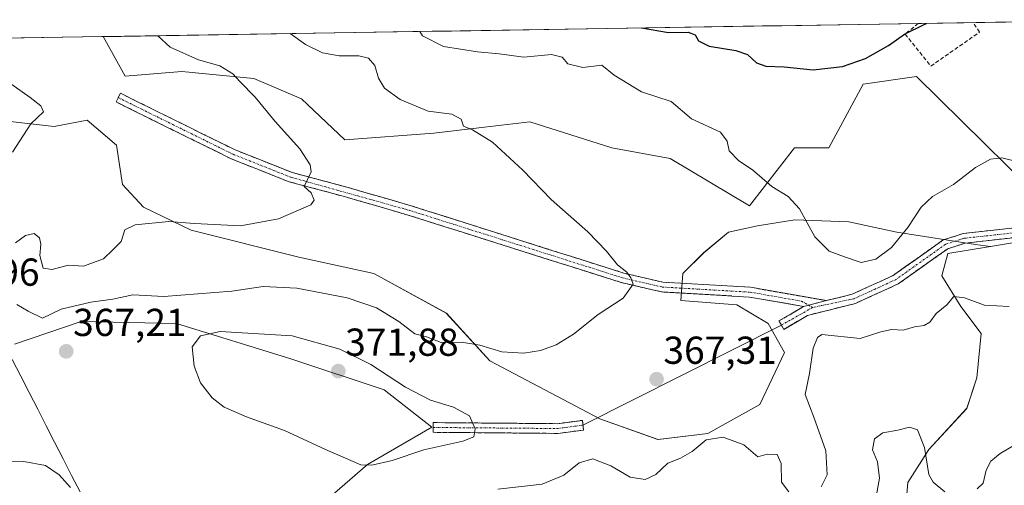
# Model space of a CAD drawing. Units: metres. Extents: x 611669 to 615146, y 4678430 to 4680798.
# Drawn here: x 612641 to 612894, y 4680644 to 4680763 of the extents above; entities that cross this region are included whole.
import ezdxf
from ezdxf.enums import TextEntityAlignment as Align

# ---------------------------------------------------------------- set-up
doc = ezdxf.new("R2010")
doc.units = ezdxf.units.M
doc.header["$MEASUREMENT"] = 0
doc.linetypes.add('TRAZO_Y_PUNTO', pattern=[1, 0.5, -0.25, 0, -0.25])
doc.linetypes.add('TRAZOSX2', pattern=[1.5, 1, -0.5])
for name, color, linetype, lineweight in [('Camino', 19, 'TRAZOSX2', 0), ('Camino Cxs', 19, 'Continuous', 0), ('Camino eje', 19, 'TRAZO_Y_PUNTO', 0), ('Carátula', 7, 'Continuous', 5), ('Cultivos herbáceos CxS', 92, 'Continuous', 0), ('Curva de nivel maestra', 36, 'Continuous', 30), ('Curva de nivel normal', 36, 'Continuous', 0), ('Layer 0', 7, 'Continuous', 0), ('Matorral CxS', 135, 'Continuous', 0), ('Municipio', 9, 'Continuous', 13), ('Municipio CxS', 142, 'Continuous', 0), ('Muro lineal', 1, 'TRAZOSX2', 13), ('Punto de cota en terreno', 7, 'Continuous', 0), ('Rótulo de punto de cota en terreno', 19, 'Continuous', 0)]:
    doc.layers.add(name, color=color, linetype=linetype, lineweight=lineweight)
doc.styles.add('Arial', font='txt', dxfattribs={"height": 0.2})

# ---------------------------------------------------------------- blocks, each defined once
blk = doc.blocks.new('*U151')
at = {"layer": 'Matorral CxS', "color": 135, "linetype": 'Continuous', "lineweight": 0}
for points in [[(612635.6003, 4680737.5057, 354.7609), (612649.9939, 4680735.9063, 355.7851), (612658.5233, 4680737.5053, 356.7456), (612665.9865, 4680731.1081, 357.2019), (612667.5857, 4680720.9793, 358.158), (612672.9165, 4680715.1153, 359.653), (612685.1775, 4680709.2511, 361.0821), (612712.8985, 4680702.3205, 363.0801), (612732.0899, 4680698.0553, 363.166), (612750.7479, 4680687.9263, 363.9775), (612761.9427, 4680675.6651, 366.2063), (612790.1965, 4680660.7381, 366.9226), (612805.1231, 4680655.4069, 365.7731), (612817.9173, 4680657.0059, 364.3818), (612831.2447, 4680664.4689, 366.5064), (612837.6421, 4680677.7961, 367.236), (612833.3775, 4680685.2595, 367.6685), (612825.3811, 4680690.0573, 366.8251), (612810.9877, 4680691.1237, 366.1027), (612811.5209, 4680698.0539, 365.497), (612816.8519, 4680703.3849, 365.9881), (612823.2491, 4680708.7155, 367.2252), (612830.7123, 4680710.3147, 368.4536), (612840.3081, 4680711.9137, 369.7219), (612854.1685, 4680711.3805, 371.5529), (612866.4297, 4680708.7147, 369.4007), (612886.6873, 4680705.5159, 367.1776), (612890.4925, 4680705.0335, 366.9862), (612879.5491, 4680703.2089, 367.0325), (612878.0059, 4680697.4981, 365.3617), (612882.9449, 4680689.6151, 364.0904), (612888.1279, 4680682.6539, 363.4971), (612887.0207, 4680671.2641, 362.1903), (612884.4475, 4680663.4433, 361.4519), (612874.7035, 4680652.8885, 360.4393), (612869.3233, 4680644.4127, 357.6077), (612868.6781, 4680637.2797, 357.1381)], [(612633.5283, 4680554.3513, 358.1365), (612656.4063, 4680568.1105, 358.519), (612674.8133, 4680579.3339, 359.3386), (612679.4053, 4680597.4253, 359.4134), (612678.2243, 4680599.7339, 359.8193), (612677.7127, 4680606.8979, 361.1491), (612678.2459, 4680614.8943, 363.0352), (612688.3749, 4680621.8243, 365.0875), (612706.5003, 4680628.2211, 366.5873), (612730.4897, 4680649.0111, 369.3482), (612747.0159, 4680658.6065, 370.3701), (612734.7547, 4680668.2023, 371.1601), (612710.7657, 4680676.1991, 371.6423), (612681.4457, 4680685.2621, 369.3011), (612656.9233, 4680685.7957, 367.2097), (612639.8641, 4680679.9319, 367.4648)]]:
    blk.add_polyline3d(points, dxfattribs=at)
blk = doc.blocks.new('*U152')
at = {"layer": 'Cultivos herbáceos CxS', "color": 92, "linetype": 'Continuous', "lineweight": 0}
blk.add_polyline3d([(612183.95, 4680751.24, 333.77), (612662.58, 4680758.96, 358.23), (612668.21, 4680748.79, 357.84), (612682.77, 4680750.01, 358.98), (612701.27, 4680748.21, 360.56), (612713.55, 4680742.98, 361.57), (612724.66, 4680732.44, 361.51), (612747.57, 4680734.19, 363.89), (612760.59, 4680735.72, 365.2), (612772.23, 4680737.09, 366.11), (612793.27, 4680730.4, 367.37), (612808.22, 4680727.68, 368.29), (612828.6, 4680715.44, 368.81), (612840.15, 4680730.4, 371.61), (612848.98, 4680730.4, 372.02), (612857.81, 4680746.71, 373.53), (612871.52, 4680748.7, 373.47), (612912.16, 4680708.65, 367.62), (612890.49, 4680705.03, 366.99), (612886.69, 4680705.52, 367.18), (612866.43, 4680708.71, 369.4), (612854.17, 4680711.38, 371.55), (612840.31, 4680711.91, 369.72), (612830.71, 4680710.31, 368.45), (612823.25, 4680708.72, 367.23), (612816.85, 4680703.38, 365.99), (612811.52, 4680698.05, 365.5), (612810.99, 4680691.12, 366.1), (612825.38, 4680690.06, 366.83), (612833.38, 4680685.26, 367.67), (612837.64, 4680677.8, 367.24), (612831.24, 4680664.47, 366.51), (612817.92, 4680657.01, 364.38), (612805.12, 4680655.41, 365.77), (612790.2, 4680660.74, 366.92), (612761.94, 4680675.67, 366.21), (612750.75, 4680687.93, 363.98), (612732.09, 4680698.06, 363.17), (612712.9, 4680702.32, 363.08), (612685.18, 4680709.25, 361.08), (612672.92, 4680715.12, 359.65), (612667.59, 4680720.98, 358.16), (612665.99, 4680731.11, 357.2), (612658.52, 4680737.51, 356.75), (612649.99, 4680735.91, 355.79), (612635.6, 4680737.51, 354.76)], dxfattribs=at)
blk = doc.blocks.new('*U159')
at = {"layer": 'Matorral CxS', "color": 135, "linetype": 'Continuous', "lineweight": 0}
blk.add_polyline3d([(612635.6003, 4680737.5057, 354.7609), (612649.9939, 4680735.9063, 355.7851), (612658.5233, 4680737.5053, 356.7456), (612665.9865, 4680731.1081, 357.2019), (612667.5857, 4680720.9793, 358.158), (612672.9165, 4680715.1153, 359.653), (612685.1775, 4680709.2511, 361.0821), (612712.8985, 4680702.3205, 363.0801), (612732.0899, 4680698.0553, 363.166), (612750.7479, 4680687.9263, 363.9775), (612761.9427, 4680675.6651, 366.2063), (612790.1965, 4680660.7381, 366.9226), (612805.1231, 4680655.4069, 365.7731), (612817.9173, 4680657.0059, 364.3818), (612831.2447, 4680664.4689, 366.5064), (612837.6421, 4680677.7961, 367.236), (612833.3775, 4680685.2595, 367.6685), (612825.3811, 4680690.0573, 366.8251), (612810.9877, 4680691.1237, 366.1027), (612811.5209, 4680698.0539, 365.497), (612816.8519, 4680703.3849, 365.9881), (612823.2491, 4680708.7155, 367.2252), (612830.7123, 4680710.3147, 368.4536), (612840.3081, 4680711.9137, 369.7219), (612854.1685, 4680711.3805, 371.5529), (612866.4297, 4680708.7147, 369.4007), (612886.6873, 4680705.5159, 367.1776), (612890.4925, 4680705.0335, 366.9862)], dxfattribs=at)
blk = doc.blocks.new('*U166')
at = {"layer": 'Cultivos herbáceos CxS', "color": 92, "linetype": 'Continuous', "lineweight": 0}
blk.add_polyline3d([(612635.6003, 4680737.5057, 354.7609), (612649.9939, 4680735.9063, 355.7851), (612658.5233, 4680737.5053, 356.7456), (612665.9865, 4680731.1081, 357.2019), (612667.5857, 4680720.9793, 358.158), (612672.9165, 4680715.1153, 359.653), (612685.1775, 4680709.2511, 361.0821), (612712.8985, 4680702.3205, 363.0801), (612732.0899, 4680698.0553, 363.166), (612750.7479, 4680687.9263, 363.9775), (612761.9427, 4680675.6651, 366.2063), (612790.1965, 4680660.7381, 366.9226), (612805.1231, 4680655.4069, 365.7731), (612817.9173, 4680657.0059, 364.3818), (612831.2447, 4680664.4689, 366.5064), (612837.6421, 4680677.7961, 367.236), (612833.3775, 4680685.2595, 367.6685), (612825.3811, 4680690.0573, 366.8251), (612810.9877, 4680691.1237, 366.1027), (612811.5209, 4680698.0539, 365.497), (612816.8519, 4680703.3849, 365.9881), (612823.2491, 4680708.7155, 367.2252), (612830.7123, 4680710.3147, 368.4536), (612840.3081, 4680711.9137, 369.7219), (612854.1685, 4680711.3805, 371.5529), (612866.4297, 4680708.7147, 369.4007), (612886.6873, 4680705.5159, 367.1776), (612890.4925, 4680705.0335, 366.9862)], dxfattribs=at)
blk = doc.blocks.new('*U177')
at = {"layer": 'Curva de nivel normal', "color": 36, "linetype": 'Continuous', "lineweight": 0}
for points in [[(612895.3, 4680689.6, 365), (612889.03, 4680689.98, 365), (612883.86, 4680691.84, 365), (612881.15, 4680692.18, 365), (612879.34, 4680690.02, 365), (612876.54, 4680687.78, 365), (612874.96, 4680685.62, 365), (612873.5, 4680684.77, 365), (612870.97, 4680684.41, 365), (612868.11, 4680683.49, 365), (612865.14, 4680683.66, 365), (612862.4, 4680683.1, 365), (612857.07, 4680681.35, 365), (612847.18, 4680682.38, 365), (612846.08, 4680681.65, 365), (612845.02, 4680678.88, 365), (612844.06, 4680672.4, 365), (612842.96, 4680666.99, 365), (612845.16, 4680661.15, 365), (612848.27, 4680652.54, 365), (612848.59, 4680646.37, 365), (612847.02, 4680643.24, 365)], [(612838.69, 4680641.96, 365), (612836.84, 4680644.51, 365), (612836.76, 4680649.25, 365), (612835.74, 4680651.58, 365), (612833.17, 4680651.63, 365), (612830.75, 4680650.95, 365), (612827.15, 4680654.04, 365), (612821.9, 4680656.06, 365), (612817.51, 4680655.32, 365), (612813.87, 4680652.32, 365), (612810.86, 4680650.65, 365), (612807.61, 4680649.32, 365), (612804.55, 4680646.4, 365), (612801.82, 4680645.15, 365), (612798, 4680645.74, 365), (612793.04, 4680648.64, 365), (612788.37, 4680650.46, 365), (612784.83, 4680649.46, 365), (612780.97, 4680646.28, 365), (612775.36, 4680643.94, 365), (612764.01, 4680642.65, 365)], [(612654.21, 4680643.1, 365), (612651.27, 4680646.38, 365), (612647.82, 4680648.71, 365), (612642.22, 4680649.74, 365), (612633.67, 4680649.98, 365)], [(612640.39, 4680690.11, 365), (612643.29, 4680688.43, 365), (612646.99, 4680686.6, 365), (612651.84, 4680688.89, 365), (612659.39, 4680690.73, 365), (612665.07, 4680691.51, 365), (612670.24, 4680692.62, 365), (612678.22, 4680692.16, 365), (612695.66, 4680693.57, 365), (612703.66, 4680694.71, 365), (612712.32, 4680694.34, 365), (612725.28, 4680691.81, 365), (612732.8, 4680689.31, 365), (612738.56, 4680685.79, 365), (612742.65, 4680682.55, 365), (612745.62, 4680681.83, 365), (612749.39, 4680680.35, 365), (612754.66, 4680680.43, 365), (612759.37, 4680679.69, 365), (612764.99, 4680677.96, 365), (612770.65, 4680677.62, 365), (612774.98, 4680678.34, 365), (612778.98, 4680679.75, 365), (612783.43, 4680682.5, 365), (612789.79, 4680687.52, 365), (612796.17, 4680691.75, 365), (612798.78, 4680695.36, 365), (612798.18, 4680697, 365), (612797.12, 4680698.4, 365), (612794.73, 4680700.29, 365), (612791.93, 4680703.87, 365), (612787.1, 4680708.82, 365), (612777.7, 4680717.08, 365), (612770.43, 4680724.61, 365), (612762.64, 4680731.86, 365), (612757.44, 4680735.01, 365), (612755.14, 4680735.97, 365), (612754.52, 4680737.73, 365), (612752.18, 4680739.02, 365), (612746.06, 4680739.85, 365), (612738.88, 4680742.85, 365), (612734.9, 4680745.76, 365), (612733.3, 4680748.33, 365), (612732.38, 4680751.53, 365), (612730.76, 4680753.42, 365), (612728.27, 4680754.01, 365), (612723.26, 4680753.99, 365), (612718.98, 4680754.82, 365), (612714.54, 4680756.94, 365), (612710.64, 4680759.74, 365)]]:
    blk.add_polyline3d(points, dxfattribs=at)
blk = doc.blocks.new('*U178')
at = {"layer": 'Curva de nivel normal', "color": 36, "linetype": 'Continuous', "lineweight": 0}
blk.add_polyline3d([(612639.27, 4680729.28, 355), (612644, 4680736.54, 355), (612647.24, 4680739.65, 355), (612646.58, 4680741.14, 355), (612643.85, 4680743.32, 355), (612623.84, 4680757.45, 355)], dxfattribs=at)
blk = doc.blocks.new('*U179')
at = {"layer": 'Curva de nivel normal', "color": 36, "linetype": 'Continuous', "lineweight": 0}
for points in [[(612896.38, 4680653.79, 360), (612893.02, 4680651.86, 360), (612890.6, 4680649.88, 360), (612889.42, 4680647.52, 360), (612888.69, 4680644.2, 360), (612887.12, 4680642.74, 360)], [(612878.77, 4680641.96, 360), (612875.77, 4680644.47, 360), (612874.69, 4680646.41, 360), (612873.61, 4680653.34, 360), (612871.81, 4680657.88, 360), (612869.74, 4680658.62, 360), (612866.72, 4680657.82, 360), (612862.9, 4680657.18, 360), (612860.72, 4680655.6, 360), (612860.2, 4680652.74, 360), (612861.47, 4680649.68, 360), (612862.02, 4680645.48, 360), (612861.09, 4680640.29, 360)], [(612640.11, 4680705.98, 360), (612642.66, 4680707.88, 360), (612644.9, 4680708.4, 360), (612646.24, 4680707.29, 360), (612646.56, 4680705.62, 360), (612646.3, 4680702.71, 360), (612647.16, 4680699.44, 360), (612649.48, 4680699.15, 360), (612653.63, 4680700.25, 360), (612657.57, 4680700, 360), (612662.68, 4680701.88, 360), (612665.16, 4680704.26, 360), (612667.18, 4680706.3, 360), (612668.19, 4680709.31, 360), (612670.84, 4680710.64, 360), (612679.48, 4680711.47, 360), (612686.06, 4680710.92, 360), (612697.89, 4680710.32, 360), (612707.66, 4680712.18, 360), (612715.9, 4680715.77, 360), (612716.81, 4680716.95, 360), (612716.04, 4680718.79, 360), (612714.19, 4680720.43, 360), (612716.06, 4680724.2, 360), (612715.76, 4680725.98, 360), (612713.08, 4680730.11, 360), (612706.82, 4680737.16, 360), (612701.62, 4680743.44, 360), (612697.7, 4680747.44, 360), (612695.9, 4680749.44, 360), (612692.54, 4680751.42, 360), (612687.1, 4680753, 360), (612679.78, 4680756.29, 360), (612676.63, 4680759.19, 360)]]:
    blk.add_polyline3d(points, dxfattribs=at)
blk = doc.blocks.new('5PATER')
at = {"layer": 'Carátula', "linetype": 'Continuous', "lineweight": 5}
h = blk.add_hatch(color=250, dxfattribs=at)
edge = h.paths.add_edge_path()
edge.add_ellipse((0, 0.01), major_axis=(-1.33, -1.34), ratio=0.999422, start_angle=0, end_angle=360)

msp = doc.modelspace()

# ---------------------------------------------------------------- linework, layer by layer
at = {"layer": 'Camino', "color": 19, "linetype": 'TRAZOSX2', "lineweight": 0}
for points in [[(612666.48, 4680743.29), (612667.03, 4680744.41), (612696.48, 4680729.86), (612711.19, 4680724.03), (612725.51, 4680720.19), (612741.7, 4680715.5), (612796.33, 4680698.19), (612806.38, 4680695.85), (612828.91, 4680694.54), (612848.41, 4680691.13)], [(612842.5, 4680689.62), (612828.62, 4680692.05), (612806.02, 4680693.37), (612795.66, 4680695.78), (612740.97, 4680713.1), (612724.84, 4680717.79), (612710.4, 4680721.65), (612695.47, 4680727.57), (612665.93, 4680742.17), (612666.48, 4680743.29)], [(612848.41, 4680691.13), (612855.02, 4680692.78), (612865.52, 4680697.57), (612878.4, 4680706.72), (612883.49, 4680708.36), (612911.66, 4680711.48), (612920.8, 4680711.23), (612939.9, 4680708.46), (612945.85, 4680709.12), (612952.62, 4680711.48), (612959.34, 4680716.46), (612968.1, 4680724.51), (612981.61, 4680735.91)], [(612979.95, 4680731.24), (612969.76, 4680722.64), (612960.94, 4680714.53), (612953.8, 4680709.25), (612946.41, 4680706.67), (612939.86, 4680705.95), (612920.58, 4680708.74), (612911.76, 4680708.98), (612884.02, 4680705.91), (612879.54, 4680704.46), (612866.78, 4680695.4), (612855.85, 4680690.41), (612843.53, 4680687.33), (612837.46, 4680683.74), (612836.83, 4680684.82)], [(612836.83, 4680684.82), (612836.19, 4680685.89), (612842.5, 4680689.62)], [(612747.36, 4680658.53), (612747.37, 4680659.78), (612767.98, 4680659.6), (612779.22, 4680659.5), (612785.69, 4680660.35), (612785.85, 4680659.11)], [(612779.37, 4680657), (612747.35, 4680657.28), (612747.36, 4680658.53)], [(612785.85, 4680659.11), (612786.01, 4680657.87), (612779.37, 4680657)]]:
    msp.add_lwpolyline(points, dxfattribs=at)
at = {"layer": 'Camino Cxs', "color": 19, "linetype": 'Continuous', "lineweight": 0}
msp.add_lwpolyline([(612848.41, 4680691.13), (612842.5, 4680689.62)], dxfattribs=at)
msp.add_lwpolyline([(612848.41, 4680691.13), (612842.5, 4680689.62)], dxfattribs=at)
for points in [[(612848.41, 4680691.13, 367.33), (612845.46, 4680690.38, 367.02), (612842.5, 4680689.62, 366.92), (612837.87, 4680690.43, 366.74), (612833.25, 4680691.24, 366.45), (612828.62, 4680692.05, 366.14), (612824.1, 4680692.31, 365.94), (612819.58, 4680692.58, 365.74), (612815.06, 4680692.84, 365.56), (612810.54, 4680693.11, 365.39), (612806.02, 4680693.37, 365.23), (612802.57, 4680694.17, 365.16), (612799.11, 4680694.98, 365), (612795.66, 4680695.78, 364.81), (612791.1, 4680697.22, 364.59), (612786.55, 4680698.67, 364.26), (612781.99, 4680700.11, 364.06), (612777.43, 4680701.55, 363.78), (612772.87, 4680703, 363.51), (612768.32, 4680704.44, 363.16), (612763.76, 4680705.88, 362.9), (612759.2, 4680707.33, 362.68), (612754.64, 4680708.77, 362.35), (612750.09, 4680710.21, 362.07), (612745.53, 4680711.66, 361.85), (612740.97, 4680713.1, 361.66), (612736.94, 4680714.27, 361.57), (612732.91, 4680715.45, 361.09), (612728.87, 4680716.62, 360.87), (612724.84, 4680717.79, 360.73), (612720.03, 4680719.08, 360.33), (612715.21, 4680720.36, 359.8), (612710.4, 4680721.65, 359.6), (612706.67, 4680723.13, 359.43), (612702.94, 4680724.61, 358.99), (612699.2, 4680726.09, 358.79), (612695.47, 4680727.57, 358.74), (612691.25, 4680729.66, 358.43), (612687.03, 4680731.74, 358.23), (612682.81, 4680733.83, 358.07), (612678.59, 4680735.91, 357.72), (612674.37, 4680738, 357.55), (612670.15, 4680740.08, 357.4), (612665.93, 4680742.17, 357.05), (612667.03, 4680744.41, 357.13), (612671.24, 4680742.33, 357.52), (612675.44, 4680740.25, 357.66), (612679.65, 4680738.17, 357.81), (612683.86, 4680736.1, 358.06), (612688.07, 4680734.02, 358.38), (612692.27, 4680731.94, 358.48), (612696.48, 4680729.86, 358.85), (612700.16, 4680728.4, 358.95), (612703.84, 4680726.95, 359.09), (612707.51, 4680725.49, 359.42), (612711.19, 4680724.03, 359.75), (612715.96, 4680722.75, 359.88), (612720.74, 4680721.47, 360.32), (612725.51, 4680720.19, 360.76), (612729.56, 4680719.02, 361.04), (612733.61, 4680717.85, 361.25), (612737.65, 4680716.67, 361.55), (612741.7, 4680715.5, 361.75), (612746.25, 4680714.06, 362.04), (612750.81, 4680712.62, 362.33), (612755.36, 4680711.17, 362.62), (612759.91, 4680709.73, 362.92), (612764.46, 4680708.29, 363.22), (612769.02, 4680706.85, 363.47), (612773.57, 4680705.4, 363.74), (612778.12, 4680703.96, 364), (612782.67, 4680702.52, 364.34), (612787.23, 4680701.08, 364.5), (612791.78, 4680699.63, 364.72), (612796.33, 4680698.19, 364.86), (612799.68, 4680697.41, 365.07), (612803.03, 4680696.63, 365.22), (612806.38, 4680695.85, 365.3), (612810.89, 4680695.59, 365.45), (612815.39, 4680695.33, 365.55), (612819.9, 4680695.06, 365.71), (612824.4, 4680694.8, 365.88), (612828.91, 4680694.54, 366.05), (612833.79, 4680693.69, 366.12), (612838.66, 4680692.84, 366.43), (612843.54, 4680691.98, 366.83), (612848.41, 4680691.13, 367.33)], [(612785.69, 4680660.35, 367.16), (612786.01, 4680657.87, 367.06), (612782.69, 4680657.44, 367.18), (612779.37, 4680657, 367.51), (612774.8, 4680657.04, 368.1), (612770.22, 4680657.08, 368.62), (612765.65, 4680657.12, 369.01), (612761.07, 4680657.16, 369.49), (612756.5, 4680657.2, 369.97), (612751.92, 4680657.24, 370.33), (612747.35, 4680657.28, 370.56), (612747.37, 4680659.78, 370.72), (612751.49, 4680659.74, 370.49), (612755.61, 4680659.71, 370.12), (612759.74, 4680659.67, 369.51), (612763.86, 4680659.64, 368.88), (612767.98, 4680659.6, 368.38), (612771.73, 4680659.57, 368.07), (612775.47, 4680659.53, 367.73), (612779.22, 4680659.5, 367.46), (612782.46, 4680659.93, 367.27), (612785.69, 4680660.35, 367.16)]]:
    msp.add_polyline3d(points, close=True, dxfattribs=at)
msp.add_polyline3d([(612897.89, 4680707.45, 367.68), (612893.27, 4680706.93, 367.63), (612888.64, 4680706.42, 367.54), (612884.02, 4680705.91, 367.67), (612879.54, 4680704.46, 367.8), (612876.35, 4680702.2, 367.57), (612873.16, 4680699.93, 367.67), (612869.97, 4680697.67, 367.82), (612866.78, 4680695.4, 368.06), (612863.14, 4680693.74, 368.25), (612859.49, 4680692.07, 368.15), (612855.85, 4680690.41, 368.21), (612851.74, 4680689.38, 367.7), (612847.64, 4680688.36, 367.17), (612843.53, 4680687.33, 366.81), (612840.5, 4680685.54, 366.96), (612837.46, 4680683.74, 367.51), (612836.19, 4680685.89, 367.38), (612839.35, 4680687.76, 367.03), (612842.5, 4680689.62, 366.92), (612845.46, 4680690.38, 367.02), (612848.41, 4680691.13, 367.33), (612851.72, 4680691.96, 367.82), (612855.02, 4680692.78, 368.02), (612858.52, 4680694.38, 368.32), (612862.02, 4680695.97, 368.55), (612865.52, 4680697.57, 368.33), (612868.74, 4680699.86, 368.22), (612871.96, 4680702.15, 368.06), (612875.18, 4680704.43, 368.01), (612878.4, 4680706.72, 368.1), (612880.95, 4680707.54, 368.1), (612883.49, 4680708.36, 368.02), (612888.19, 4680708.88, 367.9), (612892.88, 4680709.4, 367.99), (612897.58, 4680709.92, 368.02)], dxfattribs=at)
at = {"layer": 'Camino eje', "color": 19, "linetype": 'TRAZO_Y_PUNTO', "lineweight": 0}
for points in [[(612666.48, 4680743.29), (612695.98, 4680728.72), (612710.8, 4680722.84), (612741.34, 4680714.3), (612796, 4680696.99), (612806.2, 4680694.61), (612828.77, 4680693.3), (612841.99, 4680690.98), (612843.79, 4680689.95)], [(612980.33, 4680733.18), (612960.14, 4680715.5), (612953.21, 4680710.37), (612946.13, 4680707.9), (612939.88, 4680707.21), (612920.69, 4680709.99), (612911.71, 4680710.23), (612883.76, 4680707.14), (612878.97, 4680705.59), (612866.15, 4680696.49), (612860.69, 4680693.99), (612855.44, 4680691.6), (612844.81, 4680689.36)], [(612844.81, 4680689.36), (612836.83, 4680684.82)], [(612843.79, 4680689.95), (612844.81, 4680689.36)], [(612747.36, 4680658.53), (612779.3, 4680658.25), (612785.85, 4680659.11)]]:
    msp.add_lwpolyline(points, dxfattribs=at)
at = {"layer": 'Cultivos herbáceos CxS', "color": 92, "linetype": 'Continuous', "lineweight": 0}
for points in [[(612662.58, 4680758.96, 358.23), (612183.95, 4680751.24, 333.77)], [(612662.58, 4680758.96, 358.23), (612668.21, 4680748.79, 357.84), (612682.77, 4680750.01, 358.98), (612701.27, 4680748.21, 360.56), (612713.55, 4680742.98, 361.57), (612724.66, 4680732.44, 361.51), (612747.57, 4680734.19, 363.89), (612760.59, 4680735.72, 365.2), (612772.23, 4680737.09, 366.11), (612793.27, 4680730.4, 367.37), (612808.22, 4680727.68, 368.29), (612828.6, 4680715.44, 368.81), (612840.15, 4680730.4, 371.61), (612848.98, 4680730.4, 372.02), (612857.81, 4680746.71, 373.53), (612871.52, 4680748.7, 373.47), (612912.16, 4680708.65, 367.62)], [(612912.16, 4680708.65, 367.62), (612890.49, 4680705.03, 366.99)], [(612639.86, 4680679.93, 367.46), (612656.92, 4680685.8, 367.21), (612681.45, 4680685.26, 369.3), (612710.77, 4680676.2, 371.64), (612734.75, 4680668.2, 371.16), (612747.02, 4680658.61, 370.37), (612730.49, 4680649.01, 369.35), (612706.5, 4680628.22, 366.59), (612688.37, 4680621.82, 365.09), (612678.25, 4680614.89, 363.04), (612677.71, 4680606.9, 361.15), (612678.22, 4680599.73, 359.82), (612679.41, 4680597.43, 359.41), (612674.81, 4680579.33, 359.34), (612656.41, 4680568.11, 358.52), (612633.53, 4680554.35, 358.14)], [(612633.53, 4680554.35, 358.14), (612656.41, 4680568.11, 358.52), (612674.81, 4680579.33, 359.34), (612679.41, 4680597.43, 359.41), (612678.22, 4680599.73, 359.82), (612677.71, 4680606.9, 361.15), (612678.25, 4680614.89, 363.04), (612688.37, 4680621.82, 365.09), (612706.5, 4680628.22, 366.59), (612730.49, 4680649.01, 369.35), (612747.02, 4680658.61, 370.37), (612734.75, 4680668.2, 371.16), (612710.77, 4680676.2, 371.64), (612681.45, 4680685.26, 369.3), (612656.92, 4680685.8, 367.21), (612639.86, 4680679.93, 367.46)]]:
    msp.add_polyline3d(points, dxfattribs=at)
at = {"layer": 'Curva de nivel maestra', "color": 36, "linetype": 'Continuous', "lineweight": 30}
msp.add_polyline3d([(612800.85, 4680761.2, 375), (612807.82, 4680760.05, 375), (612812.89, 4680760.11, 375), (612814.64, 4680759.46, 375), (612815.54, 4680757.92, 375), (612818.3, 4680756.49, 375), (612825.12, 4680755.44, 375), (612828.08, 4680754.37, 375), (612830.45, 4680752.25, 375), (612832.85, 4680751.4, 375), (612837.55, 4680751.18, 375), (612845.01, 4680750.4, 375), (612852.5, 4680751.31, 375), (612858.39, 4680753.34, 375), (612864.36, 4680756.66, 375), (612868.45, 4680759.6, 375), (612873.51, 4680762.04, 375), (612874.12, 4680762.38, 375)], dxfattribs=at)
at = {"layer": 'Curva de nivel normal', "color": 36, "linetype": 'Continuous', "lineweight": 0}
for points in [[(612743.94, 4680760.28, 370), (612744.59, 4680759.2, 370), (612749.98, 4680756.39, 370), (612758.78, 4680755.04, 370), (612764.35, 4680754.57, 370), (612770.64, 4680753.69, 370), (612777.79, 4680754.41, 370), (612780.47, 4680753.7, 370), (612781.92, 4680751.96, 370), (612785.84, 4680751, 370), (612790.72, 4680751.61, 370), (612793.84, 4680749.09, 370), (612800.92, 4680744.81, 370), (612808.49, 4680742.3, 370), (612813.74, 4680737.86, 370), (612821.17, 4680734.39, 370), (612822.85, 4680732.07, 370), (612823.42, 4680729.64, 370), (612825.91, 4680727.05, 370), (612829.4, 4680724.71, 370), (612834.4, 4680720.46, 370), (612838.6, 4680717.88, 370), (612841.45, 4680714.68, 370), (612845.38, 4680707.53, 370), (612849.08, 4680703.79, 370), (612853.06, 4680702.34, 370), (612857.34, 4680700.95, 370), (612861.06, 4680701.76, 370), (612865.06, 4680704.78, 370), (612869.33, 4680709.95, 370), (612872.73, 4680715.17, 370), (612875.64, 4680717.84, 370), (612881, 4680720.97, 370), (612886.71, 4680725.3, 370), (612890.56, 4680727.47, 370), (612893.44, 4680727.8, 370), (612897.96, 4680726.68, 370)], [(612731.6, 4680648.8, 370), (612736.82, 4680650.05, 370), (612745, 4680652.82, 370), (612754.96, 4680655.04, 370), (612757.8, 4680656.13, 370), (612758.16, 4680658.21, 370), (612756.69, 4680661.54, 370), (612752.56, 4680663.76, 370), (612746.68, 4680665.58, 370), (612740.28, 4680668.84, 370), (612731.39, 4680674.67, 370), (612723.43, 4680678.66, 370), (612711.17, 4680682.06, 370), (612692.69, 4680683.21, 370), (612687.56, 4680682.06, 370), (612685.43, 4680679.24, 370), (612685.95, 4680674.24, 370), (612687.62, 4680670.02, 370), (612690.63, 4680666.16, 370), (612693.7, 4680663.78, 370), (612699.44, 4680661.3, 370), (612709.2, 4680657.76, 370), (612719.69, 4680652.88, 370), (612728.82, 4680648.93, 370), (612731.6, 4680648.8, 370)]]:
    msp.add_polyline3d(points, dxfattribs=at)
at = {"layer": 'Layer 0', "linetype": 'Continuous', "lineweight": 0}
msp.add_lwpolyline([(612836.83, 4680684.82), (612785.85, 4680659.11)], dxfattribs=at)
at = {"layer": 'Matorral CxS', "color": 135, "linetype": 'Continuous', "lineweight": 0}
msp.add_polyline3d([(612939.2, 4680702.52, 367.36), (612912.16, 4680708.65, 367.62), (612871.52, 4680748.7, 373.47), (612857.81, 4680746.71, 373.53), (612848.98, 4680730.4, 372.02), (612840.15, 4680730.4, 371.61), (612828.6, 4680715.44, 368.81), (612808.22, 4680727.68, 368.29), (612793.27, 4680730.4, 367.37), (612772.23, 4680737.09, 366.11), (612760.59, 4680735.72, 365.2), (612747.57, 4680734.19, 363.89), (612724.66, 4680732.44, 361.51), (612713.55, 4680742.98, 361.57), (612701.27, 4680748.21, 360.56), (612682.77, 4680750.01, 358.98), (612668.21, 4680748.79, 357.84), (612662.58, 4680758.96, 358.23), (612932.27, 4680763.32, 373.41), (612954.15, 4680746.7, 371.58), (612956.19, 4680739.22, 371.06), (612958.23, 4680708.64, 369.09), (612939.2, 4680702.52, 367.36)], close=True, dxfattribs=at)
for points in [[(612932.27, 4680763.32, 373.41), (612662.58, 4680758.96, 358.23)], [(612662.58, 4680758.96, 358.23), (612668.21, 4680748.79, 357.84), (612682.77, 4680750.01, 358.98), (612701.27, 4680748.21, 360.56), (612713.55, 4680742.98, 361.57), (612724.66, 4680732.44, 361.51), (612747.57, 4680734.19, 363.89), (612760.59, 4680735.72, 365.2), (612772.23, 4680737.09, 366.11), (612793.27, 4680730.4, 367.37), (612808.22, 4680727.68, 368.29), (612828.6, 4680715.44, 368.81), (612840.15, 4680730.4, 371.61), (612848.98, 4680730.4, 372.02), (612857.81, 4680746.71, 373.53), (612871.52, 4680748.7, 373.47), (612912.16, 4680708.65, 367.62)], [(612868.68, 4680637.28, 357.14), (612869.32, 4680644.41, 357.61), (612874.7, 4680652.89, 360.44), (612884.45, 4680663.44, 361.45), (612887.02, 4680671.26, 362.19), (612888.13, 4680682.65, 363.5), (612882.94, 4680689.62, 364.09), (612878.01, 4680697.5, 365.36), (612879.55, 4680703.21, 367.03), (612890.49, 4680705.03, 366.99), (612912.16, 4680708.65, 367.62)], [(612912.16, 4680708.65, 367.62), (612890.49, 4680705.03, 366.99)], [(612890.49, 4680705.03, 366.99), (612879.55, 4680703.21, 367.03), (612878.01, 4680697.5, 365.36), (612882.94, 4680689.62, 364.09), (612888.13, 4680682.65, 363.5), (612887.02, 4680671.26, 362.19), (612884.45, 4680663.44, 361.45), (612874.7, 4680652.89, 360.44), (612869.32, 4680644.41, 357.61), (612868.68, 4680637.28, 357.14)], [(612890.49, 4680705.03, 366.99), (612879.55, 4680703.21, 367.03), (612878.01, 4680697.5, 365.36), (612882.94, 4680689.62, 364.09), (612888.13, 4680682.65, 363.5), (612887.02, 4680671.26, 362.19), (612884.45, 4680663.44, 361.45), (612874.7, 4680652.89, 360.44), (612869.32, 4680644.41, 357.61), (612868.68, 4680637.28, 357.14)], [(612633.53, 4680554.35, 358.14), (612656.41, 4680568.11, 358.52), (612674.81, 4680579.33, 359.34), (612679.41, 4680597.43, 359.41), (612678.22, 4680599.73, 359.82), (612677.71, 4680606.9, 361.15), (612678.25, 4680614.89, 363.04), (612688.37, 4680621.82, 365.09), (612706.5, 4680628.22, 366.59), (612730.49, 4680649.01, 369.35), (612747.02, 4680658.61, 370.37), (612734.75, 4680668.2, 371.16), (612710.77, 4680676.2, 371.64), (612681.45, 4680685.26, 369.3), (612656.92, 4680685.8, 367.21), (612639.86, 4680679.93, 367.46)]]:
    msp.add_polyline3d(points, dxfattribs=at)
at = {"layer": 'Municipio', "color": 9, "linetype": 'Continuous', "lineweight": 13}
msp.add_polyline3d([(612639.26, 4680675.98, 367.78), (612641.43, 4680671.73, 367.43), (612643.61, 4680667.47, 366.98), (612645.79, 4680663.22, 366.43), (612647.96, 4680658.97, 365.9), (612650.13, 4680654.71, 365.53), (612652.31, 4680650.46, 365.29), (612654.49, 4680646.21, 365.17), (612656.66, 4680641.95, 365.05)], dxfattribs=at)
msp.add_polyline3d([(612639.26, 4680675.98, 367.78), (612641.43, 4680671.73, 367.43), (612643.61, 4680667.47, 366.98), (612645.79, 4680663.22, 366.43), (612647.96, 4680658.97, 365.9), (612650.13, 4680654.71, 365.53), (612652.31, 4680650.46, 365.29), (612654.49, 4680646.21, 365.17), (612656.66, 4680641.95, 365.05)], dxfattribs=at)
at = {"layer": 'Municipio CxS', "color": 142, "linetype": 'Continuous', "lineweight": 0}
for points in [[(612637.28, 4680758.56, 356.04), (612642.27, 4680758.64, 356.55), (612647.26, 4680758.72, 356.94), (612652.26, 4680758.8, 357.31), (612657.25, 4680758.88, 357.65), (612662.24, 4680758.96, 358.2), (612667.23, 4680759.04, 358.9), (612672.22, 4680759.12, 359.21), (612677.21, 4680759.2, 359.96), (612682.21, 4680759.28, 360.52), (612687.2, 4680759.36, 360.66), (612692.19, 4680759.44, 361.07), (612697.18, 4680759.52, 361.6), (612702.17, 4680759.6, 362.22), (612707.16, 4680759.68, 363.61), (612712.16, 4680759.76, 365.2), (612717.15, 4680759.85, 366.72), (612722.14, 4680759.93, 367.31), (612727.13, 4680760.01, 366.89), (612732.12, 4680760.09, 367.05), (612737.11, 4680760.17, 367.82), (612742.11, 4680760.25, 369.05), (612747.1, 4680760.33, 371), (612752.09, 4680760.41, 372.22), (612757.08, 4680760.49, 372.24), (612762.07, 4680760.57, 372.45), (612767.06, 4680760.65, 372.66), (612772.05, 4680760.73, 373.07), (612777.05, 4680760.81, 372.7), (612782.04, 4680760.89, 372.93), (612787.03, 4680760.97, 373.62), (612792.02, 4680761.05, 373.12), (612797.01, 4680761.13, 373.99), (612802, 4680761.22, 374.75), (612807, 4680761.3, 375.32), (612811.99, 4680761.38, 375.19), (612816.98, 4680761.46, 376.55), (612821.97, 4680761.54, 377.04), (612826.96, 4680761.62, 377.22), (612831.95, 4680761.7, 377.31), (612836.95, 4680761.78, 377.52), (612841.94, 4680761.86, 377.01), (612846.93, 4680761.94, 376.66), (612851.92, 4680762.02, 376.49), (612856.91, 4680762.1, 376.32), (612861.9, 4680762.18, 375.92), (612866.9, 4680762.26, 375.27), (612871.89, 4680762.34, 375.06), (612876.88, 4680762.42, 374.55), (612881.87, 4680762.5, 374.41), (612886.86, 4680762.59, 374.63), (612891.85, 4680762.67, 374.31), (612896.85, 4680762.75, 374.33)], [(612639.26, 4680675.98, 367.78), (612641.43, 4680671.73, 367.43), (612643.61, 4680667.47, 366.98), (612645.79, 4680663.22, 366.43), (612647.96, 4680658.97, 365.9), (612650.13, 4680654.71, 365.53), (612652.31, 4680650.46, 365.29), (612654.49, 4680646.21, 365.17), (612656.66, 4680641.95, 365.05)], [(612656.66, 4680641.95, 365.05), (612654.49, 4680646.21, 365.17), (612652.31, 4680650.46, 365.29), (612650.13, 4680654.71, 365.53), (612647.96, 4680658.97, 365.9), (612645.79, 4680663.22, 366.43), (612643.61, 4680667.47, 366.98), (612641.43, 4680671.73, 367.43), (612639.26, 4680675.98, 367.78)]]:
    msp.add_polyline3d(points, dxfattribs=at)
at = {"layer": 'Muro lineal', "color": 1, "linetype": 'TRAZOSX2', "lineweight": 13}
msp.add_polyline3d([(612872.01, 4680762.35, 375.05), (612871.99, 4680762.33, 375.05), (612868.6, 4680759.62, 374.88), (612875.21, 4680751.37, 373.9), (612887.74, 4680760.14, 374.38), (612886.07, 4680762.56, 374.63), (612886.06, 4680762.57, 374.63)], dxfattribs=at)

# ---------------------------------------------------------------- block references
at = {"layer": 'Cultivos herbáceos CxS', "color": 92, "linetype": 'Continuous', "lineweight": 0}
for name in ['*U152', '*U166']:
    msp.add_blockref(name, (0, 0), dxfattribs=at)
at = {"layer": 'Curva de nivel normal', "color": 36, "linetype": 'Continuous', "lineweight": 0}
for name in ['*U177', '*U179', '*U178']:
    msp.add_blockref(name, (0, 0), dxfattribs=at)
at = {"layer": 'Matorral CxS', "color": 135, "linetype": 'Continuous', "lineweight": 0}
for name in ['*U151', '*U159']:
    msp.add_blockref(name, (0, 0), dxfattribs=at)
at = {"layer": 'Punto de cota en terreno', "linetype": 'Continuous', "lineweight": 0}
for p in [(612653.11, 4680678.08, 367.21), (612723, 4680673, 371.88), (612804.75, 4680670.93, 367.31)]:
    msp.add_blockref('5PATER', p, dxfattribs=at)

# ---------------------------------------------------------------- texts
at = {"layer": 'Rótulo de punto de cota en terreno', "color": 19, "linetype": 'Continuous', "lineweight": 0, "style": 'Arial'}
for s, p in [('370,96', (612617.11, 4680692.76)), ('367,21', (612654.87, 4680679.84)), ('371,88', (612724.76, 4680674.76)), ('367,31', (612806.51, 4680672.69))]:
    msp.add_text(s, height=7, dxfattribs=at).set_placement(p, align=Align.BOTTOM_LEFT)

doc.saveas('drawing.dxf')
